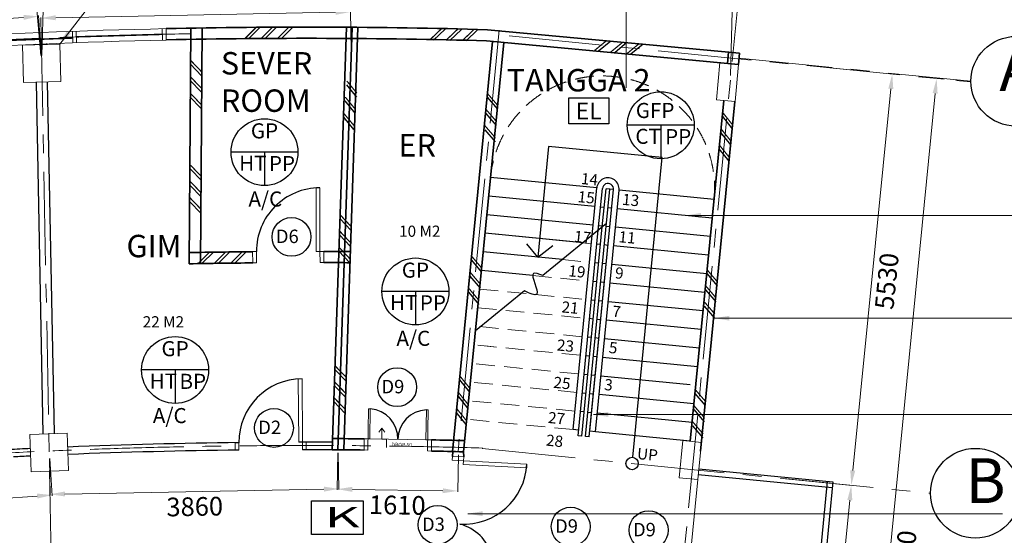
# Model space of a CAD drawing. Units: inches. Extents: x 55350 to 617922, y -403932 to 36943.
# Drawn here: x 264631 to 277793, y -239536 to -232636 of the extents above; entities that cross this region are included whole.
import ezdxf

# ---------------------------------------------------------------- set-up
doc = ezdxf.new("R2010")
doc.units = ezdxf.units.IN
doc.header["$LTSCALE"] = 500
doc.header["$MEASUREMENT"] = 0
doc.header["$PDMODE"] = 3
for name, pattern in [('0', [0]), ('CENTERX2', [4, 2.5, -0.5, 0.5, -0.5]), ('HIDDENX2', [0.75, 0.5, -0.25])]:
    doc.linetypes.add(name, pattern=pattern)
for name, color, linetype in [('$sym wall', 9, 'Continuous'), ('21', 7, 'Continuous'), ('a-fire', 5, 'Continuous'), ('A-WALL', 3, 'Continuous'), ('DRY WALL', 40, '0'), ('layer dimension', 4, 'Continuous'), ('P-Sanitary', 9, 'Continuous'), ('WALLP', 8, 'Continuous')]:
    doc.layers.add(name, color=color, linetype=linetype)
for name, color, linetype, lineweight in [('CNTRE', 8, 'CENTERX2', 9), ('ER', 6, 'Continuous', 20), ('HIDDEN', 8, 'HIDDENX2', 13), ('layer window', 5, 'Continuous', 13), ('line 0.1', 7, 'Continuous', 13), ('text', 7, 'Continuous', 9), ('text0.25', 2, 'Continuous', 25), ('tngga', 5, 'Continuous', 25), ('WALL', 1, 'Continuous', 35)]:
    doc.layers.add(name, color=color, linetype=linetype, lineweight=lineweight)
doc.styles.add('afif', font='verdana.TTF', dxfattribs={"height": 300})
doc.styles.add('AMAL ARCHITECT 07', font='GOTHIC.TTF', dxfattribs={"height": 300})
doc.styles.add('COURIER', font='COUR.TTF')
doc.styles.add('SAM1', font='archquik.shx', dxfattribs={"width": 0.65, "height": 500})
doc.styles.add('Schedule', font='GOTHIC.TTF', dxfattribs={"height": 250})
doc.dimstyles.new('aku', dxfattribs={"dimtxt": 250, "dimasz": 200, "dimexe": 10, "dimexo": 100, "dimgap": 70, "dimtad": 1, "dimdec": 0, "dimzin": 0, "dimdsep": 46, "dimtxsty": 'Schedule', "dimblk": 'ARCHTICK', "dimcen": -1, "dimdle": 10, "dimclrd": 8, "dimclre": 8, "dimclrt": 6, "dimadec": 0, "dimazin": 0, "dimtfac": 0.4, "dimtdec": 0, "dimtix": 1, "dimtmove": 0, "dimatfit": 3, "dimfxl": 0, "dimtolj": 1, "dimtzin": 0, "dimlwd": 13, "dimlwe": 13, "dimarcsym": 0})

# ---------------------------------------------------------------- blocks, each defined once
blk = doc.blocks.new('*D866')
at = {"layer": 'Defpoints', "color": 0}
for p in [(264775, -231494), (264925, -233214), (257152, -233893)]:
    blk.add_point(p, dxfattribs=at)
at = {"layer": 'WALLP', "color": 8, "lineweight": 13}
for p, q in [((264916, -233114), (264774, -231485)), ((257201, -232156), (264576, -231512)), ((257143, -233793), (257001, -232163))]:
    blk.add_line(p, q, dxfattribs=at)
at = {"layer": 'WALLP', "color": 8}
for points in [[(264573, -231479), (264578, -231545), (264775, -231494)], [(257198, -232123), (257204, -232189), (257001, -232173)]]:
    blk.add_solid(points, dxfattribs=at)
at = {"layer": 'WALLP', "color": 6, "insert": (260871, -231633), "char_height": 250, "attachment_point": 5, "rotation": 4.9909, "style": 'Schedule'}
blk.add_mtext('\\A1;7800', dxfattribs=at)
blk = doc.blocks.new('*D867')
at = {"layer": 'Defpoints', "color": 0}
for p in [(274178, -231780), (264925, -233214), (274128, -233484)]:
    blk.add_point(p, dxfattribs=at)
at = {"layer": 'WALLP', "color": 8, "lineweight": 13}
for p, q in [((264928, -233114), (264975, -231499)), ((265175, -231515), (273978, -231774)), ((274131, -233384), (274178, -231770))]:
    blk.add_line(p, q, dxfattribs=at)
at = {"layer": 'WALLP', "color": 8}
for points in [[(265176, -231482), (265174, -231549), (264975, -231509)], [(273979, -231741), (273977, -231807), (274178, -231780)]]:
    blk.add_solid(points, dxfattribs=at)
at = {"layer": 'WALLP', "color": 6, "insert": (269582, -231443), "char_height": 250, "attachment_point": 5, "rotation": 358.3179, "style": 'Schedule'}
blk.add_mtext('\\A1;9200', dxfattribs=at)
blk = doc.blocks.new('*D874')
at = {"layer": 'Defpoints', "color": 0}
for p in [(264884, -232592), (264925, -233214), (260797, -233485)]:
    blk.add_point(p, dxfattribs=at)
at = {"layer": 'WALLP', "color": 8, "lineweight": 13}
for p, q in [((260955, -232850), (264684, -232605)), ((264918, -233114), (264883, -232582)), ((260790, -233385), (260755, -232853))]:
    blk.add_line(p, q, dxfattribs=at)
at = {"layer": 'WALLP', "color": 8}
for points in [[(264682, -232572), (264687, -232638), (264884, -232592)], [(260953, -232817), (260957, -232883), (260756, -232863)]]:
    blk.add_solid(points, dxfattribs=at)
at = {"layer": 'WALLP', "color": 6, "insert": (262807, -232527), "char_height": 250, "attachment_point": 5, "rotation": 3.7607, "style": 'Schedule'}
blk.add_mtext('\\A1;4140', dxfattribs=at)
blk = doc.blocks.new('*D875')
at = {"layer": 'Defpoints', "color": 0}
for p in [(264913, -232615), (269065, -233144), (264925, -233225)]:
    blk.add_point(p, dxfattribs=at)
at = {"layer": 'WALLP', "color": 8, "lineweight": 13}
for p, q in [((268853, -232537), (265113, -232611)), ((269063, -233044), (269053, -232523)), ((264923, -233125), (264913, -232605))]:
    blk.add_line(p, q, dxfattribs=at)
at = {"layer": 'WALLP', "color": 8}
for points in [[(268852, -232504), (268854, -232571), (269053, -232533)], [(265112, -232577), (265114, -232644), (264913, -232615)]]:
    blk.add_solid(points, dxfattribs=at)
at = {"layer": 'WALLP', "color": 6, "insert": (266979, -232373), "char_height": 250, "attachment_point": 5, "rotation": 1.1213, "style": 'Schedule'}
blk.add_mtext('\\A1;4140', dxfattribs=at)
blk = doc.blocks.new('*D877')
at = {"layer": 'Defpoints', "color": 0}
for p in [(275317, -233266), (274769, -238769), (275747, -238866)]:
    blk.add_point(p, dxfattribs=at)
at = {"layer": 'WALLP', "color": 8, "lineweight": 13}
for p, q in [((275417, -233276), (276305, -233365)), ((276276, -233563), (275767, -238667)), ((274869, -238779), (275757, -238867))]:
    blk.add_line(p, q, dxfattribs=at)
at = {"layer": 'WALLP', "color": 8}
for points in [[(276242, -233559), (276309, -233566), (276295, -233364)], [(275734, -238664), (275800, -238671), (275747, -238866)]]:
    blk.add_solid(points, dxfattribs=at)
at = {"layer": 'WALLP', "color": 6, "insert": (276222, -236135), "char_height": 250, "attachment_point": 5, "rotation": 84.3111, "style": 'Schedule'}
blk.add_mtext('\\A1;5530', dxfattribs=at)
blk = doc.blocks.new('*D879')
at = {"layer": 'Defpoints', "color": 0}
for p in [(276888, -233423), (275621, -246340), (275621, -246340)]:
    blk.add_point(p, dxfattribs=at)
at = {"layer": 'WALLP', "color": 8, "lineweight": 13}
for p, q in [((276987, -233432), (276898, -233424)), ((276868, -233622), (275640, -246141)), ((275720, -246350), (275631, -246341))]:
    blk.add_line(p, q, dxfattribs=at)
at = {"layer": 'WALLP', "color": 8}
for points in [[(276835, -233618), (276901, -233625), (276888, -233423)], [(275607, -246138), (275673, -246145), (275621, -246340)]]:
    blk.add_solid(points, dxfattribs=at)
at = {"layer": 'WALLP', "color": 6, "insert": (276451, -239941), "char_height": 250, "attachment_point": 5, "rotation": 84.3979, "style": 'Schedule'}
blk.add_mtext('\\A1;12980', dxfattribs=at)
blk = doc.blocks.new('*D880')
at = {"layer": 'Defpoints', "color": 0}
for p in [(275195, -238811), (274970, -241102), (275523, -241156)]:
    blk.add_point(p, dxfattribs=at)
at = {"layer": 'WALLP', "color": 8, "lineweight": 13}
for p, q in [((275294, -238821), (275757, -238867)), ((275728, -239065), (275542, -240957)), ((275070, -241112), (275533, -241157))]:
    blk.add_line(p, q, dxfattribs=at)
at = {"layer": 'WALLP', "color": 8}
for points in [[(275695, -239061), (275761, -239068), (275747, -238866)], [(275509, -240954), (275576, -240960), (275523, -241156)]]:
    blk.add_solid(points, dxfattribs=at)
at = {"layer": 'WALLP', "color": 6, "insert": (275835, -240031), "char_height": 250, "attachment_point": 5, "rotation": 84.3979, "style": 'Schedule'}
blk.add_mtext('\\A1;2300', dxfattribs=at)
blk = doc.blocks.new('sym')
at = {"layer": '$sym wall'}
for p, q in [((-636871, 1340850), (-636721, 1340700)), ((-636871, 1340633), (-636721, 1340483)), ((-636871, 1340415), (-636721, 1340265))]:
    blk.add_line(p, q, dxfattribs=at)
at = {"layer": '$sym wall', "const_width": 16.3}
for points in [[(-636871, 1340902), (-636721, 1340752)], [(-636871, 1340685), (-636721, 1340535)], [(-636871, 1340468), (-636721, 1340318)]]:
    blk.add_lwpolyline(points, dxfattribs=at)
blk = doc.blocks.new('k')
at = {"layer": 'a-fire', "linetype": 'Continuous'}
blk.add_lwpolyline([(0, 298.161), (460.728, 298.161), (460.728, 0), (0, 0)], close=True, dxfattribs=at)
at = {"layer": 'a-fire', "linetype": 'Continuous', "style": 'SAM1', "width": 1.958414}
blk.add_text('K', height=182.25, dxfattribs=at).set_placement((114.8175, 61.965))
blk = doc.blocks.new('*D905')
at = {"layer": 'Defpoints', "color": 0}
for p in [(265027, -238407), (261171, -238666), (265066, -238997)]:
    blk.add_point(p, dxfattribs=at)
at = {"layer": 'WALLP', "color": 8, "lineweight": 13}
for p, q in [((265033, -238507), (265067, -239007)), ((261178, -238766), (261212, -239266)), ((261410, -239242), (264867, -239010))]:
    blk.add_line(p, q, dxfattribs=at)
at = {"layer": 'WALLP', "color": 8}
for points in [[(264864, -238977), (264869, -239043), (265066, -238997)], [(261408, -239209), (261413, -239276), (261211, -239256)]]:
    blk.add_solid(points, dxfattribs=at)
at = {"layer": 'WALLP', "color": 6, "insert": (263152, -239327), "char_height": 250, "attachment_point": 5, "rotation": 3.8416, "style": 'Schedule'}
blk.add_mtext('\\A1;3860', dxfattribs=at)
blk = doc.blocks.new('*D906')
at = {"layer": 'Defpoints', "color": 0}
for p in [(268886, -238334), (265027, -238407), (268897, -238914)]:
    blk.add_point(p, dxfattribs=at)
at = {"layer": 'WALLP', "color": 8, "lineweight": 13}
for p, q in [((268888, -238434), (268898, -238924)), ((265028, -238507), (265038, -238997)), ((265237, -238983), (268697, -238917))]:
    blk.add_line(p, q, dxfattribs=at)
at = {"layer": 'WALLP', "color": 8}
for points in [[(265237, -238949), (265238, -239016), (265037, -238987)], [(268697, -238884), (268698, -238951), (268897, -238914)]]:
    blk.add_solid(points, dxfattribs=at)
at = {"layer": 'WALLP', "color": 6, "insert": (266971, -239151), "char_height": 250, "attachment_point": 5, "rotation": 1.0815, "style": 'Schedule'}
blk.add_mtext('\\A1;3860', dxfattribs=at)
blk = doc.blocks.new('*D907')
at = {"layer": 'Defpoints', "color": 0}
for p in [(268886, -238334), (270496, -238359), (270487, -238942)]:
    blk.add_point(p, dxfattribs=at)
at = {"layer": 'WALLP', "color": 8, "lineweight": 13}
for p, q in [((268885, -238434), (268877, -238928)), ((270495, -238459), (270487, -238952)), ((269078, -238921), (270287, -238939))]:
    blk.add_line(p, q, dxfattribs=at)
at = {"layer": 'WALLP', "color": 8}
for points in [[(269078, -238887), (269077, -238954), (268878, -238918)], [(270288, -238906), (270287, -238972), (270487, -238942)]]:
    blk.add_solid(points, dxfattribs=at)
at = {"layer": 'WALLP', "color": 6, "insert": (269679, -239131), "char_height": 250, "attachment_point": 5, "rotation": 359.1275, "style": 'Schedule'}
blk.add_mtext('\\A1;1610', dxfattribs=at)

msp = doc.modelspace()

# ---------------------------------------------------------------- linework, layer by layer
at = {"layer": '21', "color": 5, "linetype": '0'}
for p, q in [((273647.5, -234048.6), (272752.1, -234048.6)), ((273199.8, -234044.3), (273199.8, -234492)), ((268351.5, -234408.8), (267456.1, -234408.8)), ((267903.8, -234404.5), (267903.8, -234852.2)), ((270369, -236272.5), (269473.6, -236272.5)), ((269921.3, -236268.1), (269921.3, -236715.9)), ((267156.5, -237323.3), (266261.1, -237323.3)), ((266708.8, -237319), (266708.8, -237766.7))]:
    msp.add_line(p, q, dxfattribs=at)
for centre in [(273199.8, -234048.6), (267903.8, -234408.8), (269921.3, -236272.5), (266708.8, -237323.3)]:
    msp.add_circle(centre, 447.7, dxfattribs=at)
at = {"layer": 'a-fire', "linetype": 'Continuous'}
msp.add_lwpolyline([(271972.2, -233682.7), (272505.4, -233682.7), (272505.4, -234027.8), (271972.2, -234027.8)], close=True, dxfattribs=at)
at = {"layer": 'CNTRE', "color": 251}
for p, q in [((274472.5, -229960.8), (272889.4, -246147.5)), ((271173.5, -232853.5), (277345.7, -233468.3)), ((274248.5, -233151.5), (277346.5, -233460.2))]:
    msp.add_line(p, q, dxfattribs=at)
at = {"layer": 'CNTRE'}
for p, q in [((265173.5, -245918.8), (264916.9, -232808.8)), ((271042.2, -232776.4), (270490.5, -238416.4)), ((270814.6, -238375.1), (276805.4, -238971.9))]:
    msp.add_line(p, q, dxfattribs=at)
for centre, radius, start, end in [((268681, -232421.6), 85410.4, 102.86486, 102.86486), ((268461, -318550.9), 85740.4, 91.030988, 127.107147), ((268456.8, -318522.1), 85410.4, 102.86486, 102.86486), ((268461, -318550.9), 85410.4, 88.19437, 88.194578), ((268470, -318543.7), 80210.4, 88.318533, 126.825159)]:
    msp.add_arc(centre, radius, start, end, dxfattribs=at)
at = {"layer": 'DRY WALL'}
for p, q in [((264845.1, -232972.2), (264844.9, -232961.9)), ((264995.1, -232967.5), (264994.8, -232955.7)), ((264947.1, -238179.6), (264854.9, -233472.1)), ((265097, -238174.9), (265004.9, -233467.4)), ((271700.8, -234331.4), (271555.3, -235814.7)), ((273218.8, -234479.9), (271700.8, -234331.4)), ((272825.2, -238491.9), (273218.8, -234479.9)), ((271555.3, -235814.7), (271411.3, -235635.4)), ((271555.3, -235814.7), (271756.1, -235659.5))]:
    msp.add_line(p, q, dxfattribs=at)
msp.add_circle((272817.1, -238574.6), 83, dxfattribs=at)
for radius, start, end in [(80260.4, 90.642851, 92.27659), (80260.4, 89.748797, 90.07175), (80260.4, 92.633552, 92.833049), (80160.4, 92.634605, 92.797038), (80160.4, 90.643291, 92.277198), (80160.4, 89.750883, 90.035739)]:
    msp.add_arc((268461, -318550.9), radius, start, end, dxfattribs=at)
at = {"layer": 'ER'}
msp.add_line((272740.2, -233546.3), (272740.2, -231201.8), dxfattribs=at)
at = {"layer": 'HIDDEN'}
for p, q in [((272271.7, -235633.8), (272158.7, -235622.7)), ((271885.4, -235847.1), (272247.3, -235882.6)), ((271885.4, -235847.1), (272247.3, -235882.6)), ((271885.4, -235847.1), (272247.3, -235882.6)), ((271489, -236059.4), (272222.9, -236131.4)), ((271489, -236059.4), (272222.9, -236131.4)), ((271489, -236059.4), (272222.9, -236131.4)), ((270778.7, -236240.9), (272198.5, -236380.2)), ((270778.7, -236240.9), (272198.5, -236380.2)), ((270778.7, -236240.9), (272198.5, -236380.2)), ((270754.3, -236489.7), (272174.1, -236629)), ((270754.3, -236489.7), (272174.1, -236629)), ((270754.3, -236489.7), (272174.1, -236629)), ((272149.7, -236877.8), (270730, -236738.6)), ((272149.7, -236877.8), (270730, -236738.6)), ((272125.3, -237126.6), (270705.7, -236987.4)), ((272125.3, -237126.6), (270856.4, -237002.2)), ((272100.9, -237375.4), (270681.3, -237236.2)), ((272100.9, -237375.4), (270681.3, -237236.2)), ((272076.5, -237624.2), (270657, -237485)), ((272076.5, -237624.2), (270657, -237485)), ((272052.1, -237873), (270632.7, -237733.8)), ((272052.1, -237873), (270632.7, -237733.8)), ((272027.7, -238121.8), (270608.3, -237982.6)), ((272027.7, -238121.8), (270608.3, -237982.6))]:
    msp.add_line(p, q, dxfattribs=at)
at = {"layer": 'HIDDEN', "color": 3, "linetype": 'ByBlock'}
for points in [[(264683.1, -233477.5), (265182.9, -233461.9), (265167.2, -232962.1), (264667.5, -232977.7), (264683.1, -233477.5)], [(273944.9, -233709), (274193.8, -233732.3), (274240.4, -233234.5), (273991.4, -233211.2), (273944.9, -233709)], [(264782.9, -238685), (265282.6, -238669.4), (265267, -238169.6), (264767.3, -238185.2), (264782.9, -238685)], [(273446.7, -238764.8), (273695.5, -238789.2), (273744.3, -238291.6), (273495.5, -238267.2), (273446.7, -238764.8)]]:
    msp.add_lwpolyline(points, dxfattribs=at)
at = {"layer": 'HIDDEN'}
msp.add_arc((272419.1, -234889.7), 1501, 354.21087, 174.58498, dxfattribs=at)
at = {"layer": 'layer window'}
for p, q in [((265337.7, -232792.4), (265343.1, -232942.3)), ((265387.7, -232790.6), (265393, -232940.5)), ((266537.2, -232757.1), (266540.6, -232909.7)), ((266587.2, -232756), (266590.5, -232908.5)), ((267745.6, -235890.1), (267745.4, -235738.6)), ((267745.5, -235738.6), (267795.5, -235738.5)), ((267795.4, -235738.5), (267795.6, -235889.6)), ((268645.6, -235886.4), (268645.5, -235736.1)), ((268696.3, -235735.9), (268646.3, -235736)), ((268695.5, -235735.8), (268695.6, -235886.2)), ((267795.6, -235889.6), (267745.6, -235889.7)), ((268695.6, -235886.2), (268645.6, -235886.4)), ((269284.1, -238394.2), (269293.1, -237844.3)), ((269318.1, -237844.7), (269293.1, -237844.3)), ((269311.6, -238244.6), (269318.1, -237844.7)), ((270061.5, -238256.8), (270068, -237856.9)), ((270068, -237856.9), (270093, -237857.3)), ((270084, -238407.2), (270093, -237857.3)), ((267511, -238396.2), (267510.4, -238296.2)), ((267510.5, -238296.2), (267560.5, -238295.9)), ((267560.4, -238295.9), (267561, -238395.9)), ((268411, -238390.8), (268410.5, -238290.9)), ((268461.3, -238290.6), (268411.3, -238290.9)), ((268460.5, -238290.5), (268461, -238390.5)), ((269236.6, -238243.4), (269234.1, -238393.4)), ((269236.6, -238243.4), (269311.6, -238244.6)), ((270061.5, -238256.8), (270136.5, -238258)), ((270136.5, -238258), (270134, -238408)), ((267561, -238395.9), (267511, -238396.2)), ((268461, -238390.5), (268411, -238390.8)), ((269234.1, -238393.4), (269284.1, -238394.2)), ((270084, -238407.2), (270134, -238408)), ((270416.3, -238478.9), (270413.5, -238528.8)), ((270566, -238487.4), (270415.9, -238478.9)), ((270413.2, -238528.8), (270563.2, -238537.3)), ((270563.3, -238537.3), (270566, -238487.4))]:
    msp.add_line(p, q, dxfattribs=at)
at = {"layer": 'layer window', "const_width": 20}
for points in [[(264192.8, -232923.6), (265340.9, -232881.8)], [(265390.3, -232865.5), (266538.9, -232832.1)]]:
    msp.add_lwpolyline(points, dxfattribs=at)
at = {"layer": 'layer window'}
for points in [[(268645.5, -235736), (268595.5, -235736.1), (268593, -234886.1), (268643, -234886)], [(268410.5, -238290.8), (268360.5, -238291.1), (268355.5, -237441.1), (268405.5, -237440.9)], [(270563.3, -238537.3), (270560.6, -238587.3), (271409.3, -238633.8), (271412, -238583.9)]]:
    msp.add_lwpolyline(points, close=True, dxfattribs=at)
for centre, radius, start, end in [((268461, -318550.9), 85815.4, 91.251182, 100.200539), ((268561.8, -319721.8), 86835.6, 91.300806, 100.129196)]:
    msp.add_arc(centre, radius, start, end, dxfattribs=at)
at = {"layer": 'line 0.1'}
for p, q in [((269432.1, -238156.2), (269472.3, -238102.2)), ((269470.1, -238247.2), (269472.4, -238102)), ((269472.4, -238102), (269510.9, -238157.3)), ((270061.5, -238256.8), (269311.6, -238244.6)), ((269535.7, -238248.3), (269470.1, -238247.2)), ((269533.9, -238358.9), (269535.7, -238248.3)), ((273563.2, -240138.3), (273695.5, -238789.2))]:
    msp.add_line(p, q, dxfattribs=at)
at = {"layer": 'P-Sanitary', "color": 252}
for centre, radius in [((277946.5, -233460.2), 600), ((268265.2, -235542.6), 259.8), ((269676.5, -237552.7), 259.8), ((268029.7, -238098.6), 259.8), ((277405.4, -238971.9), 600), ((270218.5, -239394.9), 259.8), ((271997.2, -239418.5), 259.8), ((273038.7, -239466.5), 259.8)]:
    msp.add_circle(centre, radius, dxfattribs=at)
at = {"layer": 'P-Sanitary'}
for centre, radius, start, end in [((268645.5, -235736), 850, 90.16917, 180.16917), ((268410.5, -238290.8), 850, 90.33991, 180.33991), ((269286.9, -238243.2), 399.7, 358.923, 85.52155), ((270086.2, -238256.2), 399.7, 92.61822, 179.21677), ((270563.3, -238537.3), 850, 266.85769, 356.85769), ((270363.3, -239971.3), 605.1, 16.40344, 75.31185)]:
    msp.add_arc(centre, radius, start, end, dxfattribs=at)
at = {"layer": 'tngga'}
for p, q in [((272345, -234887.4), (270924.8, -234748.1)), ((272194.5, -238213.6), (272519.1, -234904.4)), ((272244.3, -238218.4), (272568.9, -234909.3)), ((272251.6, -238143.8), (272568.9, -234909.3)), ((272282.8, -235520.7), (272345, -234887.4)), ((272326.3, -238151.1), (272643.5, -234916.6)), ((272326.3, -238151.1), (272643.5, -234916.6)), ((272326.3, -238151.1), (272643.5, -234916.6)), ((272364.8, -235453.4), (272419.6, -234894.7)), ((272419.4, -235408.5), (272469.4, -234899.6)), ((272419.4, -235408.5), (272469.4, -234899.6)), ((272419.4, -235408.5), (272469.4, -234899.6)), ((272568.9, -234909.3), (272469.4, -234899.6)), ((272568.9, -234909.3), (272469.4, -234899.6)), ((272568.9, -234909.3), (272469.4, -234899.6)), ((273912.4, -235041.1), (272643.5, -234916.6)), ((273912.4, -235041.1), (272643.5, -234916.6)), ((273912.4, -235041.1), (272643.5, -234916.6)), ((272320.6, -235136.2), (270900.4, -234996.9)), ((272320.6, -235136.2), (270900.4, -234996.9)), ((272320.6, -235136.2), (270900.4, -234996.9)), ((272445, -235148.4), (272395.2, -235143.5)), ((272445, -235148.4), (272395.2, -235143.5)), ((272445, -235148.4), (272395.2, -235143.5)), ((272544.5, -235158.1), (272494.7, -235153.3)), ((272544.5, -235158.1), (272494.7, -235153.3)), ((272544.5, -235158.1), (272494.7, -235153.3)), ((273888, -235289.9), (272619.1, -235165.5)), ((273888, -235289.9), (272619.1, -235165.5)), ((273888, -235289.9), (272619.1, -235165.5)), ((272296.1, -235385), (270876, -235245.7)), ((272296.1, -235385), (270876, -235245.7)), ((272296.1, -235385), (270876, -235245.7)), ((272420.6, -235397.2), (272370.8, -235392.3)), ((272420.6, -235397.2), (272370.8, -235392.3)), ((272420.6, -235397.2), (272370.8, -235392.3)), ((272420.6, -235397.2), (272370.8, -235392.3)), ((272420.6, -235397.2), (272370.8, -235392.3)), ((272420.6, -235397.2), (272370.8, -235392.3)), ((272520.1, -235406.9), (272470.3, -235402.1)), ((272520.1, -235406.9), (272470.3, -235402.1)), ((272520.1, -235406.9), (272470.3, -235402.1)), ((272520.1, -235406.9), (272470.3, -235402.1)), ((272520.1, -235406.9), (272470.3, -235402.1)), ((272520.1, -235406.9), (272470.3, -235402.1)), ((273863.6, -235538.7), (272594.7, -235414.3)), ((273863.6, -235538.7), (272594.7, -235414.3)), ((273863.6, -235538.7), (272594.7, -235414.3)), ((272158.7, -235622.7), (270851.7, -235494.5)), ((272158.7, -235622.7), (270851.7, -235494.5)), ((272168.5, -235623.7), (270851.7, -235494.5)), ((272495.7, -235655.7), (272445.9, -235650.9)), ((272495.7, -235655.7), (272445.9, -235650.9)), ((272495.7, -235655.7), (272445.9, -235650.9)), ((273839.2, -235787.5), (272570.3, -235663.1)), ((273839.2, -235787.5), (272570.3, -235663.1)), ((273839.2, -235787.5), (272570.3, -235663.1)), ((271885.4, -235847.1), (270827.3, -235743.3)), ((271885.4, -235847.1), (270827.3, -235743.3)), ((271885.4, -235847.1), (270827.3, -235743.3)), ((272471.3, -235904.6), (272421.5, -235899.7)), ((272471.3, -235904.6), (272421.5, -235899.7)), ((272471.3, -235904.6), (272421.5, -235899.7)), ((273814.8, -236036.3), (272545.9, -235911.9)), ((273814.8, -236036.3), (272545.9, -235911.9)), ((273814.8, -236036.3), (272545.9, -235911.9)), ((271489, -236059.4), (270803, -235992.1)), ((271489, -236059.4), (270803, -235992.1)), ((271489, -236059.4), (270803, -235992.1)), ((272446.9, -236153.4), (272397.1, -236148.5)), ((272446.9, -236153.4), (272397.1, -236148.5)), ((272446.9, -236153.4), (272397.1, -236148.5)), ((273790.4, -236285.1), (272521.5, -236160.7)), ((273790.4, -236285.1), (272521.5, -236160.7)), ((273790.4, -236285.1), (272521.5, -236160.7)), ((272422.5, -236402.2), (272372.7, -236397.3)), ((272422.5, -236402.2), (272372.7, -236397.3)), ((272422.5, -236402.2), (272372.7, -236397.3)), ((273766, -236533.9), (272497.1, -236409.5)), ((273766, -236533.9), (272497.1, -236409.5)), ((273766, -236533.9), (272497.1, -236409.5)), ((272398, -236651), (272348.3, -236646.1)), ((272398, -236651), (272348.3, -236646.1)), ((272398, -236651), (272348.3, -236646.1)), ((273741.6, -236782.8), (272472.7, -236658.3)), ((273741.6, -236782.8), (272472.7, -236658.3)), ((273741.6, -236782.8), (272472.7, -236658.3)), ((272373.6, -236899.8), (272323.9, -236894.9)), ((272373.6, -236899.8), (272323.9, -236894.9)), ((272373.6, -236899.8), (272323.9, -236894.9)), ((273717.2, -237031.6), (272448.3, -236907.1)), ((273717.2, -237031.6), (272448.3, -236907.1)), ((273717.2, -237031.6), (272448.3, -236907.1)), ((272349.2, -237148.6), (272299.5, -237143.7)), ((272349.2, -237148.6), (272299.5, -237143.7)), ((272349.2, -237148.6), (272299.5, -237143.7)), ((273692.8, -237280.4), (272423.9, -237155.9)), ((273692.8, -237280.4), (272423.9, -237155.9)), ((273692.8, -237280.4), (272423.9, -237155.9)), ((272324.8, -237397.4), (272275.1, -237392.5)), ((272324.8, -237397.4), (272275.1, -237392.5)), ((272324.8, -237397.4), (272275.1, -237392.5)), ((272324.8, -237397.4), (272275.1, -237392.5)), ((272324.8, -237397.4), (272275.1, -237392.5)), ((272324.8, -237397.4), (272275.1, -237392.5)), ((273593.7, -237521.9), (272399.5, -237404.7)), ((273593.7, -237521.9), (272399.5, -237404.7)), ((273593.7, -237521.9), (272399.5, -237404.7)), ((272300.4, -237646.2), (272250.7, -237641.3)), ((272300.4, -237646.2), (272250.7, -237641.3)), ((272300.4, -237646.2), (272250.7, -237641.3)), ((273644, -237778), (272375.1, -237653.5)), ((273644, -237778), (272375.1, -237653.5)), ((273644, -237778), (272375.1, -237653.5)), ((272276, -237895), (272226.3, -237890.1)), ((272276, -237895), (272226.3, -237890.1)), ((272276, -237895), (272226.3, -237890.1)), ((273619.6, -238026.8), (272350.7, -237902.3)), ((272244.3, -238218.4), (272194.5, -238213.6)), ((272326.3, -238151.1), (272251.6, -238143.8)), ((272326.3, -238151.1), (272251.6, -238143.8)), ((272326.3, -238151.1), (272251.6, -238143.8)), ((273595.2, -238275.6), (272326.3, -238151.1)), ((273595.2, -238275.6), (272326.3, -238151.1)), ((273595.2, -238275.6), (272326.3, -238151.1)), ((273702.3, -238719.7), (275493.7, -238895.4)), ((273709.7, -238645.1), (275501.1, -238820.8)), ((275426.4, -238813.5), (275195, -241172.4)), ((275501.1, -238820.8), (275269.7, -241179.7))]:
    msp.add_line(p, q, dxfattribs=at)
at = {"layer": 'tngga', "color": 251}
for p, q in [((272474.1, -235363.6), (271625.6, -236060.5)), ((272144.8, -238208.7), (272419.4, -235408.5)), ((272027.7, -238121.8), (272282.8, -235520.7)), ((272095, -238203.8), (272364.8, -235453.4)), ((272396.1, -235646), (272346.4, -235641.1)), ((272396.1, -235646), (272346.4, -235641.1)), ((272396.1, -235646), (272346.4, -235641.1)), ((272371.7, -235894.8), (272322, -235889.9)), ((272371.7, -235894.8), (272322, -235889.9)), ((272371.7, -235894.8), (272322, -235889.9)), ((272347.3, -236143.6), (272297.6, -236138.7)), ((272347.3, -236143.6), (272297.6, -236138.7)), ((272347.3, -236143.6), (272297.6, -236138.7)), ((271377.6, -236264.2), (270723.9, -236801.1)), ((272322.9, -236392.4), (272273.2, -236387.5)), ((272322.9, -236392.4), (272273.2, -236387.5)), ((272322.9, -236392.4), (272273.2, -236387.5)), ((272298.5, -236641.2), (272248.8, -236636.3)), ((272298.5, -236641.2), (272248.8, -236636.3)), ((272298.5, -236641.2), (272248.8, -236636.3)), ((272274.1, -236890), (272224.4, -236885.1)), ((272274.1, -236890), (272224.4, -236885.1)), ((272274.1, -236890), (272224.4, -236885.1)), ((272249.7, -237138.8), (272200, -237133.9)), ((272249.7, -237138.8), (272200, -237133.9)), ((272249.7, -237138.8), (272200, -237133.9)), ((272225.3, -237387.6), (272175.6, -237382.7)), ((272225.3, -237387.6), (272175.6, -237382.7)), ((272225.3, -237387.6), (272175.6, -237382.7)), ((272225.3, -237387.6), (272175.6, -237382.7)), ((272225.3, -237387.6), (272175.6, -237382.7)), ((272225.3, -237387.6), (272175.6, -237382.7)), ((272200.9, -237636.4), (272151.1, -237631.6)), ((272200.9, -237636.4), (272151.1, -237631.6)), ((272200.9, -237636.4), (272151.1, -237631.6)), ((272176.5, -237885.2), (272126.7, -237880.4)), ((272176.5, -237885.2), (272126.7, -237880.4)), ((272176.5, -237885.2), (272126.7, -237880.4)), ((272102.3, -238129.2), (272027.7, -238121.8)), ((272102.3, -238129.2), (272027.7, -238121.8)), ((272102.3, -238129.2), (272027.7, -238121.8)), ((272144.8, -238208.7), (272095, -238203.8))]:
    msp.add_line(p, q, dxfattribs=at)
at = {"layer": 'tngga'}
for centre, radius, start, end in [((268540.5, -232270.6), 80135.4, 128.014592, 128.014592), ((272494.2, -234902), 150, 354.39792, 174.39792), ((272494.2, -234902), 150, 354.39792, 174.39792), ((272494.2, -234902), 150, 354.39792, 174.39792), ((272494.2, -234902), 75, 354.39792, 174.39792), ((272494.2, -234902), 75, 354.39792, 174.39792), ((272494.2, -234902), 75, 354.39792, 174.39792), ((268316.3, -318371), 80135.4, 128.014592, 128.014592)]:
    msp.add_arc(centre, radius, start, end, dxfattribs=at)
at = {"layer": 'tngga', "color": 251}
msp.add_spline([(271625.6, -236060.5), (271498, -236030.6), (271542.2, -236306.8), (271377.6, -236264.2)], degree=3, dxfattribs=at)
at = {"layer": 'WALL'}
for p, q in [((266897.6, -235902.6), (266918.8, -232749.4)), ((267047.7, -235899.8), (267068.8, -232746.8)), ((268809.5, -238391.3), (268999.4, -232737.2)), ((268884.5, -238393.8), (269074.3, -232739.7)), ((268962.1, -238392.1), (269151.9, -232738.3)), ((270886.3, -232769.8), (274255, -233084.9)), ((270952.1, -232927), (270415.4, -238414.4)), ((271101.4, -232941), (270565.7, -238418.2)), ((270870.7, -232919.4), (274240.4, -233234.5)), ((274105.7, -233070.9), (274091, -233220.5)), ((274255, -233084.9), (274240.4, -233234.5)), ((274042.2, -233718.1), (273595, -238276.9)), ((274191.6, -233732.1), (273732.5, -238411.7)), ((270419.8, -238414.5), (270416.3, -238478.9)), ((270419.8, -238414.6), (270416.3, -238478.9)), ((270565.7, -238418), (270566, -238487.4)), ((270516.8, -239386.1), (270516.8, -239386.1))]:
    msp.add_line(p, q, dxfattribs=at)
for centre, radius, start, end in [((268461, -318550.9), 85815.4, 88.380493, 91.251182), ((268461, -318550.9), 85665.4, 88.388122, 91.251182), ((268561.8, -319721.8), 83985.6, 90.557813, 91.137415), ((268461, -318550.9), 82815.4, 89.591664, 89.837774), ((268561.8, -319721.8), 83835.6, 90.557813, 91.137415), ((268561.8, -319721.8), 83835.6, 90.557813, 91.137415), ((268561.8, -319721.8), 83835.6, 89.668963, 89.908549), ((268461, -318550.9), 80310.4, 89.44669, 89.750883), ((269037.4, -295668.5), 57420.7, 88.460185, 88.903239), ((268461, -318550.9), 80160.4, 89.447391, 89.750883), ((268426, -320036.1), 81646, 88.498266, 88.801296)]:
    msp.add_arc(centre, radius, start, end, dxfattribs=at)

# ---------------------------------------------------------------- block references
at = {"layer": '$sym wall'}
for p, rotation in [((1608808.9, 403428.5), 89.9762856859113), ((1625880.3, 371672.8), 88.62789663388087), ((1669686, 267935.1), 84.31795738521643), ((874731.6, -1587500.5), 358.7647053399052), ((776497.4, -1628472.9), 354.5851873851246), ((806863.7, -1617944.9), 355.7596498514514), ((760675.8, -1636305.4), 353.7312341667716), ((874731.6, -1588904.6), 358.7647053399052), ((860540.9, -1596718.3), 358.0815760708285), ((1608184, 400420.6), 89.9762856859113), ((793646, -1625086.3), 355.2223363473848), ((805104.7, -1622112.9), 355.5654466011071), ((883140.9, -1588650.7), 359.0393946390213), ((760387.6, -1638705.3), 353.8630876225307), ((806416.8, -1623152.5), 355.6261967542747)]:
    msp.add_blockref('sym', p, dxfattribs=dict(at, rotation=rotation))
at = {"layer": 'a-fire', "xscale": 1.5, "yscale": 1.5, "zscale": 1.5}
msp.add_blockref('k', (268532.4, -239522.6), dxfattribs=at)

# ---------------------------------------------------------------- texts
at = {"layer": 'a-fire', "linetype": 'Continuous', "insert": (272063.8, -233745.2), "char_height": 225, "attachment_point": 1}
msp.add_mtext('EL', dxfattribs=at)
at = {"layer": 'A-WALL', "color": 2}
for s, p in [('GFP', (272866.6, -233952)), ('GP', (267721.1, -234224.7)), ('CT', (272860.8, -234298)), ('PP', (273258.4, -234301.9)), ('HT', (267564.8, -234658.2)), ('PP', (267962.4, -234662.1)), ('GP', (269738.6, -236088.3)), ('HT', (269582.3, -236521.9)), ('PP', (269979.9, -236525.8)), ('GP', (266526.1, -237139.2)), ('HT', (266369.8, -237572.7)), ('BP', (266767.4, -237576.6))]:
    msp.add_text(s, height=202.08, dxfattribs=at).set_placement(p)
at = {"layer": 'A-WALL', "color": 1}
for p in [(267689.1, -235136.7), (269667.1, -237000.4), (266411.3, -238034.7)]:
    msp.add_text('A/C', height=202.08, dxfattribs=at).set_placement(p)
at = {"layer": 'A-WALL', "color": 1, "style": 'afif'}
msp.add_text('D6', height=180, rotation=359.82926, dxfattribs=at).set_placement((268055.8, -235624.5))
for s, p in [('D9', (269467.3, -237635.2)), ('D2', (267820.5, -238181.1)), ('D3', (270009.3, -239477.5)), ('D9', (271788, -239501)), ('D9', (272829.5, -239549))]:
    msp.add_text(s, height=180, dxfattribs=at).set_placement(p)
at = {"layer": 'layer dimension', "color": 2, "char_height": 600, "width": 1803.9, "attachment_point": 7}
for s, insert in [('A', (277725.5, -233779)), ('B', (277272.1, -239290.7))]:
    msp.add_mtext(s, dxfattribs=dict(at, insert=insert))
at = {"layer": 'text', "color": 1, "char_height": 150, "width": 2943.401, "attachment_point": 8, "style": 'COURIER'}
for s, insert in [('10 M2', (269979.3, -235588.5)), ('22 M2', (266552.3, -236800.5))]:
    msp.add_mtext(s, dxfattribs=dict(at, insert=insert))
at = {"layer": 'text', "insert": (269876.6, -238300.6), "char_height": 50, "width": 1928, "attachment_point": 3, "rotation": 359.06988}
msp.add_mtext('DROP 50', dxfattribs=at)
at = {"layer": 'text0.25', "char_height": 300, "width": 7552.413, "attachment_point": 1, "style": 'AMAL ARCHITECT 07'}
for s, insert in [('SEVER\\PROOM', (267320.8, -233069.5)), ('TANGGA 2', (271141.8, -233296.2)), ('ER', (269694.3, -234167)), ('GIM', (266059.3, -235515))]:
    msp.add_mtext(s, dxfattribs=dict(at, insert=insert))
at = {"layer": 'text0.25', "char_height": 150, "width": 7552.413, "attachment_point": 1, "rotation": 354.39792, "style": 'AMAL ARCHITECT 07'}
for s, insert in [('14', (272142.8, -234685.1)), ('15', (272099.1, -234927.3)), ('13', (272693.1, -234963.2)), ('17', (272050.7, -235458.6)), ('11', (272645.7, -235463.5)), ('9', (272598.1, -235946.9)), ('7', (272560.5, -236460.9)), ('5', (272515.9, -236945.6)), ('3', (272453.4, -237441.2)), ('3', (272453.4, -237441.2)), ('3', (272453.4, -237441.2)), ('UP', (272892.4, -238364.2))]:
    msp.add_mtext(s, dxfattribs=dict(at, insert=insert))
at = {"layer": 'tngga', "color": 251, "char_height": 150, "width": 7552.413, "attachment_point": 1, "rotation": 354.39792, "style": 'AMAL ARCHITECT 07'}
for s, insert in [('19', (271974.8, -235919.3)), ('21', (271883.7, -236402.3)), ('23', (271821.5, -236912.3)), ('25', (271775.3, -237412)), ('27', (271702.3, -237882.2)), ('28', (271676.2, -238185.3))]:
    msp.add_mtext(s, dxfattribs=dict(at, insert=insert))

# ---------------------------------------------------------------- dimensions: what is measured, and where the dimension line sits
at = {"layer": 'WALLP'}
for p1, p2, distance, text, picture, middle in [((264924.9, -233213.8), (274128, -233484), 1705, '9200', '*D867', (269582.4, -231443.4)), ((257151.6, -233892.7), (264924.9, -233213.8), 1725.9, '7800', '*D866', (260870.6, -231633.4)), ((269064.9, -233144), (264925.1, -233225), -610.6, '4140', '*D875', (266979.1, -232372.7)), ((260796.6, -233485.1), (264924.9, -233213.7), 623.2, '4140', '*D874', (262806.7, -232526.7)), ((265026.5, -238407.3), (268886.5, -238334.4), -579.4, '3860', '*D906', (266971.2, -239151.4)), ((261171.3, -238666.2), (265026.5, -238407.3), -590.8, '3860', '*D905', (263152, -239327)), ((275194.8, -238811.4), (274970.1, -241101.9), 555.4, '2300', '*D880', (275835.5, -240030.5))]:
    dim = msp.add_aligned_dim(p1=p1, p2=p2, distance=distance, text=text, dimstyle='aku', override={"dimtad": 2, "dimpost": '\\X', "dimsah": 1}, dxfattribs=at)
    dim.commit()
    dim.dimension.update_dxf_attribs({"geometry": picture, "text_midpoint": middle})
for p1, p2, distance, picture, middle in [((275317.4, -233266.3), (274769.2, -238769), 982.8, '*D877', (276221.6, -236135)), ((268886.5, -238334.4), (270496.2, -238358.9), -583.3, '*D907', (269679.4, -239131.2))]:
    dim = msp.add_aligned_dim(p1=p1, p2=p2, distance=distance, dimstyle='aku', override={"dimtad": 2, "dimpost": '\\X', "dimsah": 1}, dxfattribs=at)
    dim.commit()
    dim.dimension.update_dxf_attribs({"geometry": picture, "text_midpoint": middle})
dim = msp.add_linear_dim(base=(275620.7, -246340.4), p1=(276887.6, -233422.7), p2=(275620.5, -246340.4), angle=264.39792, text='12980', dimstyle='aku', override={"dimtad": 2, "dimpost": '\\X', "dimsah": 1}, dxfattribs=at)
dim.commit()
dim.dimension.update_dxf_attribs({"geometry": '*D879', "text_midpoint": (276250.3, -239921.5), "dimtype": 161})

# ---------------------------------------------------------------- leaders
for points in [[(265167.2, -232962.1), (265988.1, -231906), (278823.8, -231906)], [(273536.7, -235255.5), (278007.3, -235255.5)], [(273919.2, -236630.3), (278795.2, -236630.3)], [(272301.4, -237918.6), (278122.3, -237918.6)], [(270619.9, -239246.2), (277767, -239246.2)]]:
    msp.add_leader(points, dimstyle='aku', dxfattribs=at)

doc.saveas('drawing.dxf')
